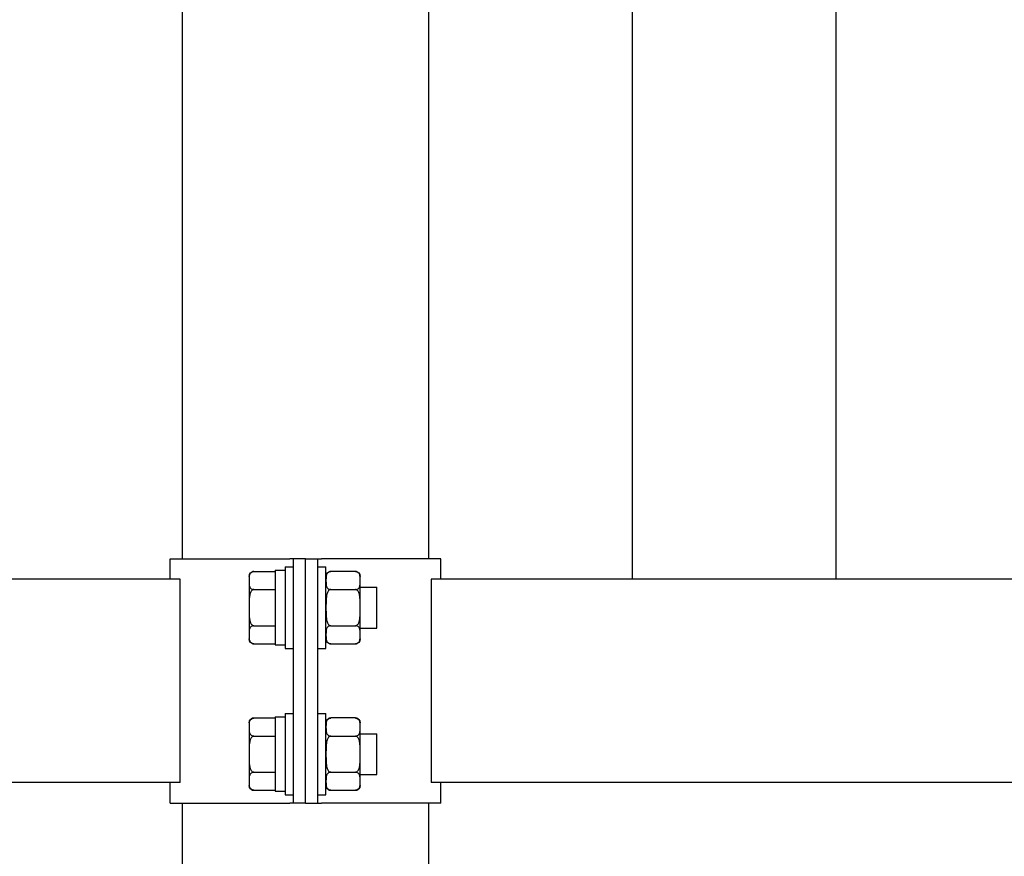
# Model space of a CAD drawing. Units: millimetres. Extents: x 4 to 11254, y -2 to 4683.
# Drawn here: x 10542 to 10566, y 2115 to 2136 of the extents above; entities that cross this region are included whole.
import ezdxf

# ---------------------------------------------------------------- set-up
doc = ezdxf.new("R2010")
doc.units = ezdxf.units.MM
doc.layers.add('BlueBox_Audience Seats', color=7, linetype='Continuous')

# ---------------------------------------------------------------- blocks, each defined once
blk = doc.blocks.new('BB藍盒子_二層移動式觀眾席(側剖)')
at = {"layer": 'BlueBox_Audience Seats', "extrusion": (2.22045e-16, 1, -2.22045e-16)}
for p, q in [((3106.214, 349), (3106.214, 324)), ((3111.214, 349), (3111.214, 324)), ((3095.164, 324.5), (3095.164, 338.5)), ((3101.214, 324.5), (3101.214, 338.5)), ((3094.864, 324.5), (3097.801, 324.5)), ((3094.864, 324), (3094.864, 324.5)), ((3097.889, 324.5), (3097.801, 324.5)), ((3097.889, 318.5), (3097.889, 324.5)), ((3098.189, 324.5), (3097.889, 324.5)), ((3098.189, 324.5), (3098.489, 324.5)), ((3098.189, 318.5), (3098.189, 324.5)), ((3098.189, 318.5), (3098.189, 324.5)), ((3098.489, 324.5), (3098.578, 324.5)), ((3098.489, 318.5), (3098.489, 324.5)), ((3101.514, 324.5), (3098.578, 324.5)), ((3101.514, 324), (3101.514, 324.5)), ((3096.918, 324.189), (3097.439, 324.189)), ((3097.439, 324.22), (3097.439, 322.389)), ((3097.439, 324.22), (3097.689, 324.22)), ((3097.689, 324.3), (3097.689, 322.3)), ((3097.689, 324.3), (3097.889, 324.3)), ((3098.489, 324.3), (3098.689, 324.3)), ((3098.689, 322.3), (3098.689, 324.3)), ((3099.41, 324.189), (3098.808, 324.189)), ((3095.108, 324), (3009.77, 324)), ((3095.108, 319), (3095.108, 324)), ((3096.799, 324.069), (3096.799, 323.966)), ((3096.799, 323.966), (3096.799, 323.3)), ((3099.529, 323.966), (3099.529, 324.069)), ((3099.529, 323.3), (3099.529, 323.966)), ((3178.808, 324), (3101.27, 324)), ((3101.27, 324), (3101.27, 319)), ((3111.214, 324), (3106.214, 324)), ((3096.918, 323.744), (3097.439, 323.744)), ((3098.808, 323.744), (3099.41, 323.744)), ((3099.529, 323.8), (3099.939, 323.8)), ((3099.939, 322.8), (3099.939, 323.8)), ((3096.799, 323.3), (3096.799, 322.634)), ((3099.529, 322.634), (3099.529, 323.3)), ((3096.918, 322.856), (3097.439, 322.856)), ((3098.808, 322.856), (3099.41, 322.856)), ((3099.529, 322.8), (3099.939, 322.8)), ((3096.799, 322.634), (3096.799, 322.531)), ((3099.529, 322.531), (3099.529, 322.634)), ((3096.918, 322.412), (3097.439, 322.412)), ((3097.439, 322.389), (3097.689, 322.389)), ((3097.689, 322.3), (3097.889, 322.3)), ((3098.489, 322.3), (3098.689, 322.3)), ((3098.808, 322.412), (3099.41, 322.412)), ((3096.918, 320.589), (3097.439, 320.589)), ((3097.439, 320.62), (3097.439, 318.789)), ((3097.439, 320.62), (3097.689, 320.62)), ((3097.689, 320.7), (3097.689, 318.7)), ((3097.689, 320.7), (3097.889, 320.7)), ((3098.489, 320.7), (3098.689, 320.7)), ((3098.689, 318.7), (3098.689, 320.7)), ((3099.41, 320.589), (3098.808, 320.589)), ((3096.799, 320.469), (3096.799, 320.366)), ((3096.799, 320.366), (3096.799, 319.7)), ((3099.529, 320.366), (3099.529, 320.469)), ((3099.529, 319.7), (3099.529, 320.366)), ((3096.918, 320.144), (3097.439, 320.144)), ((3098.808, 320.144), (3099.41, 320.144)), ((3099.529, 320.2), (3099.939, 320.2)), ((3099.939, 319.2), (3099.939, 320.2)), ((3096.799, 319.7), (3096.799, 319.034)), ((3099.529, 319.034), (3099.529, 319.7)), ((3096.799, 319.034), (3096.799, 318.931)), ((3096.918, 319.256), (3097.439, 319.256)), ((3098.808, 319.256), (3099.41, 319.256)), ((3099.529, 319.2), (3099.939, 319.2)), ((3099.529, 318.931), (3099.529, 319.034)), ((3095.108, 319), (3009.77, 319)), ((3094.864, 318.5), (3094.864, 319)), ((3096.918, 318.812), (3097.439, 318.812)), ((3098.808, 318.812), (3099.41, 318.812)), ((3178.808, 319), (3101.27, 319)), ((3101.514, 318.5), (3101.514, 319)), ((3097.439, 318.789), (3097.689, 318.789)), ((3097.689, 318.7), (3097.889, 318.7)), ((3098.489, 318.7), (3098.689, 318.7)), ((3094.864, 318.5), (3097.801, 318.5)), ((3095.164, 314.5), (3095.164, 318.5)), ((3097.889, 318.5), (3097.801, 318.5)), ((3098.189, 318.5), (3097.889, 318.5)), ((3098.189, 318.5), (3098.489, 318.5)), ((3098.489, 318.5), (3098.578, 318.5)), ((3101.514, 318.5), (3098.578, 318.5)), ((3101.214, 314.5), (3101.214, 318.5))]:
    blk.add_line(p, q, dxfattribs=at)
at = {"layer": 'BlueBox_Audience Seats', "extrusion": (-4.93038e-32, -2.22045e-16, -1)}
for centre, start, end in [((-3096.918, 324.069), 0, 90), ((-3098.808, 324.069), 0, 90), ((-3099.41, 324.069), 90, 180), ((-3096.918, 322.531), 270, 0), ((-3098.808, 322.531), 270, 0), ((-3099.41, 322.531), 180, 270), ((-3096.918, 320.469), 0, 90), ((-3098.808, 320.469), 0, 90), ((-3099.41, 320.469), 90, 180), ((-3096.918, 318.931), 270, 0), ((-3098.808, 318.931), 270, 0), ((-3099.41, 318.931), 180, 270)]:
    blk.add_arc(centre, 0.119, start, end, dxfattribs=at)
at = {"layer": 'BlueBox_Audience Seats'}
for points, knots in [([(3096.918, 324.189), (3096.915, 324.189), (3096.912, 324.188), (3096.905, 324.188), (3096.901, 324.187), (3096.895, 324.186), (3096.891, 324.185), (3096.884, 324.183), (3096.881, 324.182), (3096.868, 324.178), (3096.86, 324.173), (3096.845, 324.162), (3096.839, 324.157), (3096.828, 324.144), (3096.824, 324.137), (3096.816, 324.123), (3096.813, 324.115), (3096.806, 324.092), (3096.803, 324.077), (3096.8, 324.045), (3096.8, 324.028), (3096.799, 323.997), (3096.799, 323.981), (3096.799, 323.966)], [4.687096, 4.687096, 4.687096, 4.687096, 4.782962, 4.782962, 4.878828, 4.878828, 4.990086, 4.990086, 5.101344, 5.101344, 5.456858, 5.456858, 5.812373, 5.812373, 6.2576, 6.2576, 6.702828, 6.702828, 7.593282, 7.593282, 8.483737, 8.483737, 9.374192, 9.374192, 9.374192, 9.374192]), ([(3098.808, 324.189), (3098.805, 324.189), (3098.802, 324.188), (3098.795, 324.188), (3098.791, 324.187), (3098.785, 324.186), (3098.781, 324.185), (3098.774, 324.183), (3098.771, 324.182), (3098.758, 324.178), (3098.75, 324.173), (3098.735, 324.162), (3098.729, 324.157), (3098.718, 324.144), (3098.714, 324.137), (3098.706, 324.123), (3098.703, 324.115), (3098.696, 324.092), (3098.693, 324.077), (3098.69, 324.045), (3098.69, 324.028), (3098.689, 323.997), (3098.689, 323.981), (3098.689, 323.966)], [4.687096, 4.687096, 4.687096, 4.687096, 4.782962, 4.782962, 4.878828, 4.878828, 4.990086, 4.990086, 5.101344, 5.101344, 5.456858, 5.456858, 5.812373, 5.812373, 6.2576, 6.2576, 6.702828, 6.702828, 7.593282, 7.593282, 8.483737, 8.483737, 9.374192, 9.374192, 9.374192, 9.374192]), ([(3099.529, 323.966), (3099.529, 323.981), (3099.529, 323.997), (3099.529, 324.028), (3099.529, 324.045), (3099.526, 324.077), (3099.523, 324.092), (3099.516, 324.115), (3099.513, 324.123), (3099.505, 324.137), (3099.5, 324.144), (3099.49, 324.157), (3099.484, 324.162), (3099.469, 324.173), (3099.461, 324.178), (3099.448, 324.182), (3099.445, 324.183), (3099.438, 324.185), (3099.434, 324.186), (3099.427, 324.187), (3099.424, 324.188), (3099.417, 324.188), (3099.414, 324.189), (3099.41, 324.189)], [9.374192, 9.374192, 9.374192, 9.374192, 10.264647, 10.264647, 11.155101, 11.155101, 12.045556, 12.045556, 12.490783, 12.490783, 12.936011, 12.936011, 13.291525, 13.291525, 13.64704, 13.64704, 13.758298, 13.758298, 13.869556, 13.869556, 13.965422, 13.965422, 14.061288, 14.061288, 14.061288, 14.061288]), ([(3096.799, 323.966), (3096.799, 323.952), (3096.799, 323.936), (3096.8, 323.904), (3096.8, 323.888), (3096.803, 323.856), (3096.806, 323.84), (3096.813, 323.818), (3096.816, 323.81), (3096.824, 323.795), (3096.828, 323.788), (3096.839, 323.776), (3096.845, 323.77), (3096.86, 323.76), (3096.868, 323.755), (3096.881, 323.75), (3096.884, 323.749), (3096.891, 323.747), (3096.895, 323.747), (3096.901, 323.745), (3096.905, 323.745), (3096.912, 323.744), (3096.915, 323.744), (3096.918, 323.744)], [9.374192, 9.374192, 9.374192, 9.374192, 10.264647, 10.264647, 11.155101, 11.155101, 12.045556, 12.045556, 12.490783, 12.490783, 12.936011, 12.936011, 13.291525, 13.291525, 13.64704, 13.64704, 13.758298, 13.758298, 13.869556, 13.869556, 13.965422, 13.965422, 14.061288, 14.061288, 14.061288, 14.061288]), ([(3098.689, 323.966), (3098.689, 323.952), (3098.689, 323.936), (3098.69, 323.904), (3098.69, 323.888), (3098.693, 323.856), (3098.696, 323.84), (3098.703, 323.818), (3098.706, 323.81), (3098.714, 323.795), (3098.718, 323.788), (3098.729, 323.776), (3098.735, 323.77), (3098.75, 323.76), (3098.758, 323.755), (3098.771, 323.75), (3098.774, 323.749), (3098.781, 323.747), (3098.785, 323.747), (3098.791, 323.745), (3098.795, 323.745), (3098.802, 323.744), (3098.805, 323.744), (3098.808, 323.744)], [9.374192, 9.374192, 9.374192, 9.374192, 10.264647, 10.264647, 11.155101, 11.155101, 12.045556, 12.045556, 12.490783, 12.490783, 12.936011, 12.936011, 13.291525, 13.291525, 13.64704, 13.64704, 13.758298, 13.758298, 13.869556, 13.869556, 13.965422, 13.965422, 14.061288, 14.061288, 14.061288, 14.061288]), ([(3099.41, 323.744), (3099.414, 323.744), (3099.417, 323.744), (3099.424, 323.745), (3099.427, 323.745), (3099.434, 323.747), (3099.438, 323.747), (3099.445, 323.749), (3099.448, 323.75), (3099.461, 323.755), (3099.469, 323.76), (3099.484, 323.77), (3099.49, 323.776), (3099.5, 323.788), (3099.505, 323.795), (3099.513, 323.81), (3099.516, 323.818), (3099.523, 323.84), (3099.526, 323.856), (3099.529, 323.888), (3099.529, 323.904), (3099.529, 323.936), (3099.529, 323.952), (3099.529, 323.966)], [4.687096, 4.687096, 4.687096, 4.687096, 4.782962, 4.782962, 4.878828, 4.878828, 4.990086, 4.990086, 5.101344, 5.101344, 5.456858, 5.456858, 5.812373, 5.812373, 6.2576, 6.2576, 6.702828, 6.702828, 7.593282, 7.593282, 8.483737, 8.483737, 9.374192, 9.374192, 9.374192, 9.374192]), ([(3096.918, 323.744), (3096.915, 323.744), (3096.912, 323.744), (3096.905, 323.743), (3096.901, 323.742), (3096.895, 323.74), (3096.891, 323.738), (3096.884, 323.734), (3096.881, 323.732), (3096.868, 323.723), (3096.86, 323.713), (3096.845, 323.692), (3096.839, 323.68), (3096.828, 323.656), (3096.824, 323.642), (3096.816, 323.613), (3096.813, 323.598), (3096.806, 323.552), (3096.803, 323.52), (3096.8, 323.456), (3096.8, 323.424), (3096.799, 323.361), (3096.799, 323.33), (3096.799, 323.3)], [4.687096, 4.687096, 4.687096, 4.687096, 4.782962, 4.782962, 4.878828, 4.878828, 4.990086, 4.990086, 5.101344, 5.101344, 5.456858, 5.456858, 5.812373, 5.812373, 6.2576, 6.2576, 6.702828, 6.702828, 7.593282, 7.593282, 8.483737, 8.483737, 9.374192, 9.374192, 9.374192, 9.374192]), ([(3098.808, 323.744), (3098.805, 323.744), (3098.802, 323.744), (3098.795, 323.743), (3098.791, 323.742), (3098.785, 323.74), (3098.781, 323.738), (3098.774, 323.734), (3098.771, 323.732), (3098.758, 323.723), (3098.75, 323.713), (3098.735, 323.692), (3098.729, 323.68), (3098.718, 323.656), (3098.714, 323.642), (3098.706, 323.613), (3098.703, 323.598), (3098.696, 323.552), (3098.693, 323.52), (3098.69, 323.456), (3098.69, 323.424), (3098.689, 323.361), (3098.689, 323.33), (3098.689, 323.3)], [4.687096, 4.687096, 4.687096, 4.687096, 4.782962, 4.782962, 4.878828, 4.878828, 4.990086, 4.990086, 5.101344, 5.101344, 5.456858, 5.456858, 5.812373, 5.812373, 6.2576, 6.2576, 6.702828, 6.702828, 7.593282, 7.593282, 8.483737, 8.483737, 9.374192, 9.374192, 9.374192, 9.374192]), ([(3099.529, 323.3), (3099.529, 323.33), (3099.529, 323.361), (3099.529, 323.424), (3099.529, 323.456), (3099.526, 323.52), (3099.523, 323.552), (3099.516, 323.598), (3099.513, 323.613), (3099.505, 323.642), (3099.5, 323.656), (3099.49, 323.68), (3099.484, 323.692), (3099.469, 323.713), (3099.461, 323.723), (3099.448, 323.732), (3099.445, 323.734), (3099.438, 323.738), (3099.434, 323.74), (3099.427, 323.742), (3099.424, 323.743), (3099.417, 323.744), (3099.414, 323.744), (3099.41, 323.744)], [9.374192, 9.374192, 9.374192, 9.374192, 10.264647, 10.264647, 11.155101, 11.155101, 12.045556, 12.045556, 12.490783, 12.490783, 12.936011, 12.936011, 13.291525, 13.291525, 13.64704, 13.64704, 13.758298, 13.758298, 13.869556, 13.869556, 13.965422, 13.965422, 14.061288, 14.061288, 14.061288, 14.061288]), ([(3096.799, 323.3), (3096.799, 323.27), (3096.799, 323.239), (3096.8, 323.176), (3096.8, 323.144), (3096.803, 323.08), (3096.806, 323.048), (3096.813, 323.002), (3096.816, 322.987), (3096.824, 322.958), (3096.828, 322.944), (3096.839, 322.92), (3096.845, 322.908), (3096.86, 322.887), (3096.868, 322.877), (3096.881, 322.868), (3096.884, 322.866), (3096.891, 322.862), (3096.895, 322.86), (3096.901, 322.858), (3096.905, 322.857), (3096.912, 322.856), (3096.915, 322.856), (3096.918, 322.856)], [9.374192, 9.374192, 9.374192, 9.374192, 10.264647, 10.264647, 11.155101, 11.155101, 12.045556, 12.045556, 12.490783, 12.490783, 12.936011, 12.936011, 13.291525, 13.291525, 13.64704, 13.64704, 13.758298, 13.758298, 13.869556, 13.869556, 13.965422, 13.965422, 14.061288, 14.061288, 14.061288, 14.061288]), ([(3098.689, 323.3), (3098.689, 323.27), (3098.689, 323.239), (3098.69, 323.176), (3098.69, 323.144), (3098.693, 323.08), (3098.696, 323.048), (3098.703, 323.002), (3098.706, 322.987), (3098.714, 322.958), (3098.718, 322.944), (3098.729, 322.92), (3098.735, 322.908), (3098.75, 322.887), (3098.758, 322.877), (3098.771, 322.868), (3098.774, 322.866), (3098.781, 322.862), (3098.785, 322.86), (3098.791, 322.858), (3098.795, 322.857), (3098.802, 322.856), (3098.805, 322.856), (3098.808, 322.856)], [9.374192, 9.374192, 9.374192, 9.374192, 10.264647, 10.264647, 11.155101, 11.155101, 12.045556, 12.045556, 12.490783, 12.490783, 12.936011, 12.936011, 13.291525, 13.291525, 13.64704, 13.64704, 13.758298, 13.758298, 13.869556, 13.869556, 13.965422, 13.965422, 14.061288, 14.061288, 14.061288, 14.061288]), ([(3099.41, 322.856), (3099.414, 322.856), (3099.417, 322.856), (3099.424, 322.857), (3099.427, 322.858), (3099.434, 322.86), (3099.438, 322.862), (3099.445, 322.866), (3099.448, 322.868), (3099.461, 322.877), (3099.469, 322.887), (3099.484, 322.908), (3099.49, 322.92), (3099.5, 322.944), (3099.505, 322.958), (3099.513, 322.987), (3099.516, 323.002), (3099.523, 323.048), (3099.526, 323.08), (3099.529, 323.144), (3099.529, 323.176), (3099.529, 323.239), (3099.529, 323.27), (3099.529, 323.3)], [4.687096, 4.687096, 4.687096, 4.687096, 4.782962, 4.782962, 4.878828, 4.878828, 4.990086, 4.990086, 5.101344, 5.101344, 5.456858, 5.456858, 5.812373, 5.812373, 6.2576, 6.2576, 6.702828, 6.702828, 7.593282, 7.593282, 8.483737, 8.483737, 9.374192, 9.374192, 9.374192, 9.374192]), ([(3096.918, 322.856), (3096.915, 322.856), (3096.912, 322.856), (3096.905, 322.855), (3096.901, 322.855), (3096.895, 322.853), (3096.891, 322.853), (3096.884, 322.851), (3096.881, 322.85), (3096.868, 322.845), (3096.86, 322.84), (3096.845, 322.83), (3096.839, 322.824), (3096.828, 322.812), (3096.824, 322.805), (3096.816, 322.79), (3096.813, 322.782), (3096.806, 322.76), (3096.803, 322.744), (3096.8, 322.712), (3096.8, 322.696), (3096.799, 322.664), (3096.799, 322.648), (3096.799, 322.634)], [4.687096, 4.687096, 4.687096, 4.687096, 4.782962, 4.782962, 4.878828, 4.878828, 4.990086, 4.990086, 5.101344, 5.101344, 5.456858, 5.456858, 5.812373, 5.812373, 6.2576, 6.2576, 6.702828, 6.702828, 7.593282, 7.593282, 8.483737, 8.483737, 9.374192, 9.374192, 9.374192, 9.374192]), ([(3098.808, 322.856), (3098.805, 322.856), (3098.802, 322.856), (3098.795, 322.855), (3098.791, 322.855), (3098.785, 322.853), (3098.781, 322.853), (3098.774, 322.851), (3098.771, 322.85), (3098.758, 322.845), (3098.75, 322.84), (3098.735, 322.83), (3098.729, 322.824), (3098.718, 322.812), (3098.714, 322.805), (3098.706, 322.79), (3098.703, 322.782), (3098.696, 322.76), (3098.693, 322.744), (3098.69, 322.712), (3098.69, 322.696), (3098.689, 322.664), (3098.689, 322.648), (3098.689, 322.634)], [4.687096, 4.687096, 4.687096, 4.687096, 4.782962, 4.782962, 4.878828, 4.878828, 4.990086, 4.990086, 5.101344, 5.101344, 5.456858, 5.456858, 5.812373, 5.812373, 6.2576, 6.2576, 6.702828, 6.702828, 7.593282, 7.593282, 8.483737, 8.483737, 9.374192, 9.374192, 9.374192, 9.374192]), ([(3099.529, 322.634), (3099.529, 322.648), (3099.529, 322.664), (3099.529, 322.696), (3099.529, 322.712), (3099.526, 322.744), (3099.523, 322.76), (3099.516, 322.782), (3099.513, 322.79), (3099.505, 322.805), (3099.5, 322.812), (3099.49, 322.824), (3099.484, 322.83), (3099.469, 322.84), (3099.461, 322.845), (3099.448, 322.85), (3099.445, 322.851), (3099.438, 322.853), (3099.434, 322.853), (3099.427, 322.855), (3099.424, 322.855), (3099.417, 322.856), (3099.414, 322.856), (3099.41, 322.856)], [9.374192, 9.374192, 9.374192, 9.374192, 10.264647, 10.264647, 11.155101, 11.155101, 12.045556, 12.045556, 12.490783, 12.490783, 12.936011, 12.936011, 13.291525, 13.291525, 13.64704, 13.64704, 13.758298, 13.758298, 13.869556, 13.869556, 13.965422, 13.965422, 14.061288, 14.061288, 14.061288, 14.061288]), ([(3096.799, 322.634), (3096.799, 322.619), (3096.799, 322.603), (3096.8, 322.572), (3096.8, 322.555), (3096.803, 322.523), (3096.806, 322.508), (3096.813, 322.485), (3096.816, 322.477), (3096.824, 322.463), (3096.828, 322.456), (3096.839, 322.443), (3096.845, 322.438), (3096.86, 322.427), (3096.868, 322.422), (3096.881, 322.418), (3096.884, 322.417), (3096.891, 322.415), (3096.895, 322.414), (3096.901, 322.413), (3096.905, 322.412), (3096.912, 322.412), (3096.915, 322.412), (3096.918, 322.412)], [9.374192, 9.374192, 9.374192, 9.374192, 10.264647, 10.264647, 11.155101, 11.155101, 12.045556, 12.045556, 12.490783, 12.490783, 12.936011, 12.936011, 13.291525, 13.291525, 13.64704, 13.64704, 13.758298, 13.758298, 13.869556, 13.869556, 13.965422, 13.965422, 14.061288, 14.061288, 14.061288, 14.061288]), ([(3098.689, 322.634), (3098.689, 322.619), (3098.689, 322.603), (3098.69, 322.572), (3098.69, 322.555), (3098.693, 322.523), (3098.696, 322.508), (3098.703, 322.485), (3098.706, 322.477), (3098.714, 322.463), (3098.718, 322.456), (3098.729, 322.443), (3098.735, 322.438), (3098.75, 322.427), (3098.758, 322.422), (3098.771, 322.418), (3098.774, 322.417), (3098.781, 322.415), (3098.785, 322.414), (3098.791, 322.413), (3098.795, 322.412), (3098.802, 322.412), (3098.805, 322.412), (3098.808, 322.412)], [9.374192, 9.374192, 9.374192, 9.374192, 10.264647, 10.264647, 11.155101, 11.155101, 12.045556, 12.045556, 12.490783, 12.490783, 12.936011, 12.936011, 13.291525, 13.291525, 13.64704, 13.64704, 13.758298, 13.758298, 13.869556, 13.869556, 13.965422, 13.965422, 14.061288, 14.061288, 14.061288, 14.061288]), ([(3099.41, 322.412), (3099.414, 322.412), (3099.417, 322.412), (3099.424, 322.412), (3099.427, 322.413), (3099.434, 322.414), (3099.438, 322.415), (3099.445, 322.417), (3099.448, 322.418), (3099.461, 322.422), (3099.469, 322.427), (3099.484, 322.438), (3099.49, 322.443), (3099.5, 322.456), (3099.505, 322.463), (3099.513, 322.477), (3099.516, 322.485), (3099.523, 322.508), (3099.526, 322.523), (3099.529, 322.555), (3099.529, 322.572), (3099.529, 322.603), (3099.529, 322.619), (3099.529, 322.634)], [4.687096, 4.687096, 4.687096, 4.687096, 4.782962, 4.782962, 4.878828, 4.878828, 4.990086, 4.990086, 5.101344, 5.101344, 5.456858, 5.456858, 5.812373, 5.812373, 6.2576, 6.2576, 6.702828, 6.702828, 7.593282, 7.593282, 8.483737, 8.483737, 9.374192, 9.374192, 9.374192, 9.374192]), ([(3096.918, 320.589), (3096.915, 320.589), (3096.912, 320.588), (3096.905, 320.588), (3096.901, 320.587), (3096.895, 320.586), (3096.891, 320.585), (3096.884, 320.583), (3096.881, 320.582), (3096.868, 320.578), (3096.86, 320.573), (3096.845, 320.562), (3096.839, 320.557), (3096.828, 320.544), (3096.824, 320.537), (3096.816, 320.523), (3096.813, 320.515), (3096.806, 320.492), (3096.803, 320.477), (3096.8, 320.445), (3096.8, 320.428), (3096.799, 320.397), (3096.799, 320.381), (3096.799, 320.366)], [4.687096, 4.687096, 4.687096, 4.687096, 4.782962, 4.782962, 4.878828, 4.878828, 4.990086, 4.990086, 5.101344, 5.101344, 5.456858, 5.456858, 5.812373, 5.812373, 6.2576, 6.2576, 6.702828, 6.702828, 7.593282, 7.593282, 8.483737, 8.483737, 9.374192, 9.374192, 9.374192, 9.374192]), ([(3098.808, 320.589), (3098.805, 320.589), (3098.802, 320.588), (3098.795, 320.588), (3098.791, 320.587), (3098.785, 320.586), (3098.781, 320.585), (3098.774, 320.583), (3098.771, 320.582), (3098.758, 320.578), (3098.75, 320.573), (3098.735, 320.562), (3098.729, 320.557), (3098.718, 320.544), (3098.714, 320.537), (3098.706, 320.523), (3098.703, 320.515), (3098.696, 320.492), (3098.693, 320.477), (3098.69, 320.445), (3098.69, 320.428), (3098.689, 320.397), (3098.689, 320.381), (3098.689, 320.366)], [4.687096, 4.687096, 4.687096, 4.687096, 4.782962, 4.782962, 4.878828, 4.878828, 4.990086, 4.990086, 5.101344, 5.101344, 5.456858, 5.456858, 5.812373, 5.812373, 6.2576, 6.2576, 6.702828, 6.702828, 7.593282, 7.593282, 8.483737, 8.483737, 9.374192, 9.374192, 9.374192, 9.374192]), ([(3099.529, 320.366), (3099.529, 320.381), (3099.529, 320.397), (3099.529, 320.428), (3099.529, 320.445), (3099.526, 320.477), (3099.523, 320.492), (3099.516, 320.515), (3099.513, 320.523), (3099.505, 320.537), (3099.5, 320.544), (3099.49, 320.557), (3099.484, 320.562), (3099.469, 320.573), (3099.461, 320.578), (3099.448, 320.582), (3099.445, 320.583), (3099.438, 320.585), (3099.434, 320.586), (3099.427, 320.587), (3099.424, 320.588), (3099.417, 320.588), (3099.414, 320.589), (3099.41, 320.589)], [9.374192, 9.374192, 9.374192, 9.374192, 10.264647, 10.264647, 11.155101, 11.155101, 12.045556, 12.045556, 12.490783, 12.490783, 12.936011, 12.936011, 13.291525, 13.291525, 13.64704, 13.64704, 13.758298, 13.758298, 13.869556, 13.869556, 13.965422, 13.965422, 14.061288, 14.061288, 14.061288, 14.061288]), ([(3096.799, 320.366), (3096.799, 320.352), (3096.799, 320.336), (3096.8, 320.304), (3096.8, 320.288), (3096.803, 320.256), (3096.806, 320.24), (3096.813, 320.218), (3096.816, 320.21), (3096.824, 320.195), (3096.828, 320.188), (3096.839, 320.176), (3096.845, 320.17), (3096.86, 320.16), (3096.868, 320.155), (3096.881, 320.15), (3096.884, 320.149), (3096.891, 320.147), (3096.895, 320.147), (3096.901, 320.145), (3096.905, 320.145), (3096.912, 320.144), (3096.915, 320.144), (3096.918, 320.144)], [9.374192, 9.374192, 9.374192, 9.374192, 10.264647, 10.264647, 11.155101, 11.155101, 12.045556, 12.045556, 12.490783, 12.490783, 12.936011, 12.936011, 13.291525, 13.291525, 13.64704, 13.64704, 13.758298, 13.758298, 13.869556, 13.869556, 13.965422, 13.965422, 14.061288, 14.061288, 14.061288, 14.061288]), ([(3098.689, 320.366), (3098.689, 320.352), (3098.689, 320.336), (3098.69, 320.304), (3098.69, 320.288), (3098.693, 320.256), (3098.696, 320.24), (3098.703, 320.218), (3098.706, 320.21), (3098.714, 320.195), (3098.718, 320.188), (3098.729, 320.176), (3098.735, 320.17), (3098.75, 320.16), (3098.758, 320.155), (3098.771, 320.15), (3098.774, 320.149), (3098.781, 320.147), (3098.785, 320.147), (3098.791, 320.145), (3098.795, 320.145), (3098.802, 320.144), (3098.805, 320.144), (3098.808, 320.144)], [9.374192, 9.374192, 9.374192, 9.374192, 10.264647, 10.264647, 11.155101, 11.155101, 12.045556, 12.045556, 12.490783, 12.490783, 12.936011, 12.936011, 13.291525, 13.291525, 13.64704, 13.64704, 13.758298, 13.758298, 13.869556, 13.869556, 13.965422, 13.965422, 14.061288, 14.061288, 14.061288, 14.061288]), ([(3099.41, 320.144), (3099.414, 320.144), (3099.417, 320.144), (3099.424, 320.145), (3099.427, 320.145), (3099.434, 320.147), (3099.438, 320.147), (3099.445, 320.149), (3099.448, 320.15), (3099.461, 320.155), (3099.469, 320.16), (3099.484, 320.17), (3099.49, 320.176), (3099.5, 320.188), (3099.505, 320.195), (3099.513, 320.21), (3099.516, 320.218), (3099.523, 320.24), (3099.526, 320.256), (3099.529, 320.288), (3099.529, 320.304), (3099.529, 320.336), (3099.529, 320.352), (3099.529, 320.366)], [4.687096, 4.687096, 4.687096, 4.687096, 4.782962, 4.782962, 4.878828, 4.878828, 4.990086, 4.990086, 5.101344, 5.101344, 5.456858, 5.456858, 5.812373, 5.812373, 6.2576, 6.2576, 6.702828, 6.702828, 7.593282, 7.593282, 8.483737, 8.483737, 9.374192, 9.374192, 9.374192, 9.374192]), ([(3096.918, 320.144), (3096.915, 320.144), (3096.912, 320.144), (3096.905, 320.143), (3096.901, 320.142), (3096.895, 320.14), (3096.891, 320.138), (3096.884, 320.134), (3096.881, 320.132), (3096.868, 320.123), (3096.86, 320.113), (3096.845, 320.092), (3096.839, 320.08), (3096.828, 320.056), (3096.824, 320.042), (3096.816, 320.013), (3096.813, 319.998), (3096.806, 319.952), (3096.803, 319.92), (3096.8, 319.856), (3096.8, 319.824), (3096.799, 319.761), (3096.799, 319.73), (3096.799, 319.7)], [4.687096, 4.687096, 4.687096, 4.687096, 4.782962, 4.782962, 4.878828, 4.878828, 4.990086, 4.990086, 5.101344, 5.101344, 5.456858, 5.456858, 5.812373, 5.812373, 6.2576, 6.2576, 6.702828, 6.702828, 7.593282, 7.593282, 8.483737, 8.483737, 9.374192, 9.374192, 9.374192, 9.374192]), ([(3098.808, 320.144), (3098.805, 320.144), (3098.802, 320.144), (3098.795, 320.143), (3098.791, 320.142), (3098.785, 320.14), (3098.781, 320.138), (3098.774, 320.134), (3098.771, 320.132), (3098.758, 320.123), (3098.75, 320.113), (3098.735, 320.092), (3098.729, 320.08), (3098.718, 320.056), (3098.714, 320.042), (3098.706, 320.013), (3098.703, 319.998), (3098.696, 319.952), (3098.693, 319.92), (3098.69, 319.856), (3098.69, 319.824), (3098.689, 319.761), (3098.689, 319.73), (3098.689, 319.7)], [4.687096, 4.687096, 4.687096, 4.687096, 4.782962, 4.782962, 4.878828, 4.878828, 4.990086, 4.990086, 5.101344, 5.101344, 5.456858, 5.456858, 5.812373, 5.812373, 6.2576, 6.2576, 6.702828, 6.702828, 7.593282, 7.593282, 8.483737, 8.483737, 9.374192, 9.374192, 9.374192, 9.374192]), ([(3099.529, 319.7), (3099.529, 319.73), (3099.529, 319.761), (3099.529, 319.824), (3099.529, 319.856), (3099.526, 319.92), (3099.523, 319.952), (3099.516, 319.998), (3099.513, 320.013), (3099.505, 320.042), (3099.5, 320.056), (3099.49, 320.08), (3099.484, 320.092), (3099.469, 320.113), (3099.461, 320.123), (3099.448, 320.132), (3099.445, 320.134), (3099.438, 320.138), (3099.434, 320.14), (3099.427, 320.142), (3099.424, 320.143), (3099.417, 320.144), (3099.414, 320.144), (3099.41, 320.144)], [9.374192, 9.374192, 9.374192, 9.374192, 10.264647, 10.264647, 11.155101, 11.155101, 12.045556, 12.045556, 12.490783, 12.490783, 12.936011, 12.936011, 13.291525, 13.291525, 13.64704, 13.64704, 13.758298, 13.758298, 13.869556, 13.869556, 13.965422, 13.965422, 14.061288, 14.061288, 14.061288, 14.061288]), ([(3096.799, 319.7), (3096.799, 319.67), (3096.799, 319.639), (3096.8, 319.576), (3096.8, 319.544), (3096.803, 319.48), (3096.806, 319.448), (3096.813, 319.402), (3096.816, 319.387), (3096.824, 319.358), (3096.828, 319.344), (3096.839, 319.32), (3096.845, 319.308), (3096.86, 319.287), (3096.868, 319.277), (3096.881, 319.268), (3096.884, 319.266), (3096.891, 319.262), (3096.895, 319.26), (3096.901, 319.258), (3096.905, 319.257), (3096.912, 319.256), (3096.915, 319.256), (3096.918, 319.256)], [9.374192, 9.374192, 9.374192, 9.374192, 10.264647, 10.264647, 11.155101, 11.155101, 12.045556, 12.045556, 12.490783, 12.490783, 12.936011, 12.936011, 13.291525, 13.291525, 13.64704, 13.64704, 13.758298, 13.758298, 13.869556, 13.869556, 13.965422, 13.965422, 14.061288, 14.061288, 14.061288, 14.061288]), ([(3098.689, 319.7), (3098.689, 319.67), (3098.689, 319.639), (3098.69, 319.576), (3098.69, 319.544), (3098.693, 319.48), (3098.696, 319.448), (3098.703, 319.402), (3098.706, 319.387), (3098.714, 319.358), (3098.718, 319.344), (3098.729, 319.32), (3098.735, 319.308), (3098.75, 319.287), (3098.758, 319.277), (3098.771, 319.268), (3098.774, 319.266), (3098.781, 319.262), (3098.785, 319.26), (3098.791, 319.258), (3098.795, 319.257), (3098.802, 319.256), (3098.805, 319.256), (3098.808, 319.256)], [9.374192, 9.374192, 9.374192, 9.374192, 10.264647, 10.264647, 11.155101, 11.155101, 12.045556, 12.045556, 12.490783, 12.490783, 12.936011, 12.936011, 13.291525, 13.291525, 13.64704, 13.64704, 13.758298, 13.758298, 13.869556, 13.869556, 13.965422, 13.965422, 14.061288, 14.061288, 14.061288, 14.061288]), ([(3099.41, 319.256), (3099.414, 319.256), (3099.417, 319.256), (3099.424, 319.257), (3099.427, 319.258), (3099.434, 319.26), (3099.438, 319.262), (3099.445, 319.266), (3099.448, 319.268), (3099.461, 319.277), (3099.469, 319.287), (3099.484, 319.308), (3099.49, 319.32), (3099.5, 319.344), (3099.505, 319.358), (3099.513, 319.387), (3099.516, 319.402), (3099.523, 319.448), (3099.526, 319.48), (3099.529, 319.544), (3099.529, 319.576), (3099.529, 319.639), (3099.529, 319.67), (3099.529, 319.7)], [4.687096, 4.687096, 4.687096, 4.687096, 4.782962, 4.782962, 4.878828, 4.878828, 4.990086, 4.990086, 5.101344, 5.101344, 5.456858, 5.456858, 5.812373, 5.812373, 6.2576, 6.2576, 6.702828, 6.702828, 7.593282, 7.593282, 8.483737, 8.483737, 9.374192, 9.374192, 9.374192, 9.374192]), ([(3096.918, 319.256), (3096.915, 319.256), (3096.912, 319.256), (3096.905, 319.255), (3096.901, 319.255), (3096.895, 319.253), (3096.891, 319.253), (3096.884, 319.251), (3096.881, 319.25), (3096.868, 319.245), (3096.86, 319.24), (3096.845, 319.23), (3096.839, 319.224), (3096.828, 319.212), (3096.824, 319.205), (3096.816, 319.19), (3096.813, 319.182), (3096.806, 319.16), (3096.803, 319.144), (3096.8, 319.112), (3096.8, 319.096), (3096.799, 319.064), (3096.799, 319.048), (3096.799, 319.034)], [4.687096, 4.687096, 4.687096, 4.687096, 4.782962, 4.782962, 4.878828, 4.878828, 4.990086, 4.990086, 5.101344, 5.101344, 5.456858, 5.456858, 5.812373, 5.812373, 6.2576, 6.2576, 6.702828, 6.702828, 7.593282, 7.593282, 8.483737, 8.483737, 9.374192, 9.374192, 9.374192, 9.374192]), ([(3096.799, 319.034), (3096.799, 319.019), (3096.799, 319.003), (3096.8, 318.972), (3096.8, 318.955), (3096.803, 318.923), (3096.806, 318.908), (3096.813, 318.885), (3096.816, 318.877), (3096.824, 318.863), (3096.828, 318.856), (3096.839, 318.843), (3096.845, 318.838), (3096.86, 318.827), (3096.868, 318.822), (3096.881, 318.818), (3096.884, 318.817), (3096.891, 318.815), (3096.895, 318.814), (3096.901, 318.813), (3096.905, 318.812), (3096.912, 318.812), (3096.915, 318.812), (3096.918, 318.812)], [9.374192, 9.374192, 9.374192, 9.374192, 10.264647, 10.264647, 11.155101, 11.155101, 12.045556, 12.045556, 12.490783, 12.490783, 12.936011, 12.936011, 13.291525, 13.291525, 13.64704, 13.64704, 13.758298, 13.758298, 13.869556, 13.869556, 13.965422, 13.965422, 14.061288, 14.061288, 14.061288, 14.061288]), ([(3098.808, 319.256), (3098.805, 319.256), (3098.802, 319.256), (3098.795, 319.255), (3098.791, 319.255), (3098.785, 319.253), (3098.781, 319.253), (3098.774, 319.251), (3098.771, 319.25), (3098.758, 319.245), (3098.75, 319.24), (3098.735, 319.23), (3098.729, 319.224), (3098.718, 319.212), (3098.714, 319.205), (3098.706, 319.19), (3098.703, 319.182), (3098.696, 319.16), (3098.693, 319.144), (3098.69, 319.112), (3098.69, 319.096), (3098.689, 319.064), (3098.689, 319.048), (3098.689, 319.034)], [4.687096, 4.687096, 4.687096, 4.687096, 4.782962, 4.782962, 4.878828, 4.878828, 4.990086, 4.990086, 5.101344, 5.101344, 5.456858, 5.456858, 5.812373, 5.812373, 6.2576, 6.2576, 6.702828, 6.702828, 7.593282, 7.593282, 8.483737, 8.483737, 9.374192, 9.374192, 9.374192, 9.374192]), ([(3098.689, 319.034), (3098.689, 319.019), (3098.689, 319.003), (3098.69, 318.972), (3098.69, 318.955), (3098.693, 318.923), (3098.696, 318.908), (3098.703, 318.885), (3098.706, 318.877), (3098.714, 318.863), (3098.718, 318.856), (3098.729, 318.843), (3098.735, 318.838), (3098.75, 318.827), (3098.758, 318.822), (3098.771, 318.818), (3098.774, 318.817), (3098.781, 318.815), (3098.785, 318.814), (3098.791, 318.813), (3098.795, 318.812), (3098.802, 318.812), (3098.805, 318.812), (3098.808, 318.812)], [9.374192, 9.374192, 9.374192, 9.374192, 10.264647, 10.264647, 11.155101, 11.155101, 12.045556, 12.045556, 12.490783, 12.490783, 12.936011, 12.936011, 13.291525, 13.291525, 13.64704, 13.64704, 13.758298, 13.758298, 13.869556, 13.869556, 13.965422, 13.965422, 14.061288, 14.061288, 14.061288, 14.061288]), ([(3099.529, 319.034), (3099.529, 319.048), (3099.529, 319.064), (3099.529, 319.096), (3099.529, 319.112), (3099.526, 319.144), (3099.523, 319.16), (3099.516, 319.182), (3099.513, 319.19), (3099.505, 319.205), (3099.5, 319.212), (3099.49, 319.224), (3099.484, 319.23), (3099.469, 319.24), (3099.461, 319.245), (3099.448, 319.25), (3099.445, 319.251), (3099.438, 319.253), (3099.434, 319.253), (3099.427, 319.255), (3099.424, 319.255), (3099.417, 319.256), (3099.414, 319.256), (3099.41, 319.256)], [9.374192, 9.374192, 9.374192, 9.374192, 10.264647, 10.264647, 11.155101, 11.155101, 12.045556, 12.045556, 12.490783, 12.490783, 12.936011, 12.936011, 13.291525, 13.291525, 13.64704, 13.64704, 13.758298, 13.758298, 13.869556, 13.869556, 13.965422, 13.965422, 14.061288, 14.061288, 14.061288, 14.061288]), ([(3099.41, 318.812), (3099.414, 318.812), (3099.417, 318.812), (3099.424, 318.812), (3099.427, 318.813), (3099.434, 318.814), (3099.438, 318.815), (3099.445, 318.817), (3099.448, 318.818), (3099.461, 318.822), (3099.469, 318.827), (3099.484, 318.838), (3099.49, 318.843), (3099.5, 318.856), (3099.505, 318.863), (3099.513, 318.877), (3099.516, 318.885), (3099.523, 318.908), (3099.526, 318.923), (3099.529, 318.955), (3099.529, 318.972), (3099.529, 319.003), (3099.529, 319.019), (3099.529, 319.034)], [4.687096, 4.687096, 4.687096, 4.687096, 4.782962, 4.782962, 4.878828, 4.878828, 4.990086, 4.990086, 5.101344, 5.101344, 5.456858, 5.456858, 5.812373, 5.812373, 6.2576, 6.2576, 6.702828, 6.702828, 7.593282, 7.593282, 8.483737, 8.483737, 9.374192, 9.374192, 9.374192, 9.374192])]:
    blk.add_open_spline(points, degree=3, knots=knots, dxfattribs=at)

msp = doc.modelspace()

# ---------------------------------------------------------------- block references
at = {"color": 4}
msp.add_blockref('BB藍盒子_二層移動式觀眾席(側剖)', (7450.928, 1798.058), dxfattribs=at)

doc.saveas('drawing.dxf')
